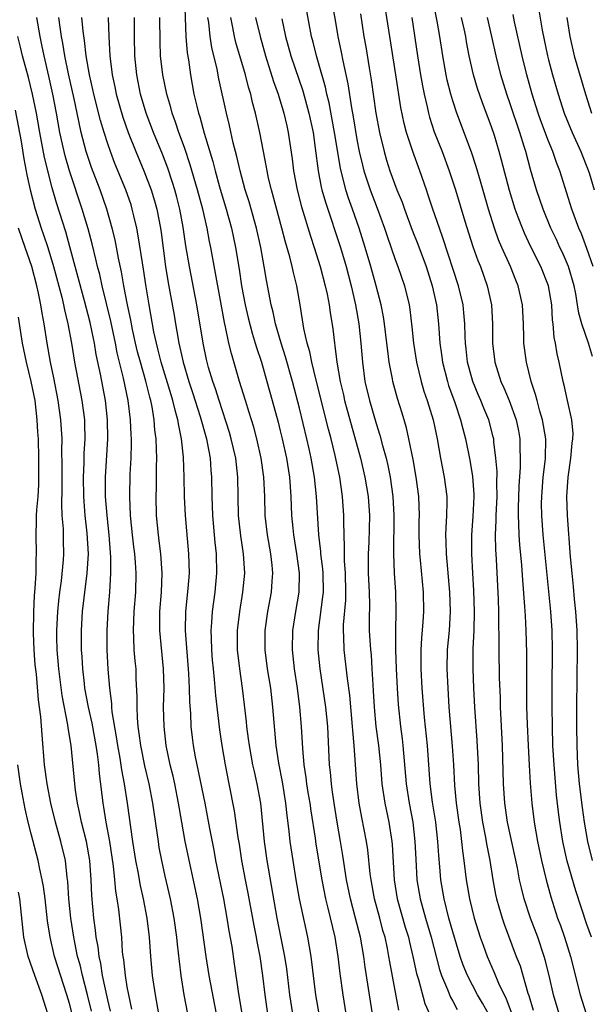
# Model space of a CAD drawing. Units: inches. Extents: x 2586000 to 2589000, y 1494000 to 1497000.
# Drawn here: x 2586646 to 2586705, y 1494624 to 1494727 of the extents above; entities that cross this region are included whole.
import ezdxf

# ---------------------------------------------------------------- set-up
doc = ezdxf.new("R2010")
doc.units = ezdxf.units.IN
doc.header["$MEASUREMENT"] = 0
doc.layers.add('LD25861494_2ft', color=172, linetype='Continuous')

msp = doc.modelspace()

# ---------------------------------------------------------------- linework, layer by layer
at = {"layer": 'LD25861494_2ft'}
for points, elevation in [([(2586663, 1494729), (2586663.16, 1494725), (2586663.29, 1494723.3), (2586663.42, 1494722.58), (2586663.63, 1494721), (2586663.99, 1494719), (2586664.28, 1494717.72), (2586664.47, 1494717), (2586664.61, 1494716.61), (2586665.07, 1494714.93), (2586665.97, 1494711.97), (2586666.21, 1494711), (2586666.67, 1494709.33), (2586667.35, 1494707), (2586667.9, 1494705), (2586668.34, 1494703), (2586668.72, 1494700.72), (2586668.96, 1494699), (2586669.34, 1494697), (2586669.65, 1494695.65), (2586670.06, 1494694.06), (2586670.39, 1494693), (2586670.53, 1494692.53), (2586671.04, 1494691), (2586671.61, 1494689), (2586672.16, 1494687), (2586672.77, 1494684.77), (2586673, 1494683.85), (2586673.21, 1494683), (2586673.64, 1494681), (2586673.96, 1494679), (2586674.11, 1494677), (2586674.19, 1494675), (2586674.3, 1494673.7), (2586674.37, 1494673), (2586674.69, 1494671), (2586674.96, 1494669), (2586674.94, 1494667), (2586674.59, 1494665), (2586674.27, 1494663), (2586674.24, 1494661), (2586674.32, 1494660.32), (2586674.45, 1494659), (2586674.75, 1494657), (2586675.01, 1494655), (2586675.18, 1494653), (2586675.32, 1494650.68), (2586675.46, 1494649), (2586675.67, 1494647.67), (2586675.75, 1494647), (2586675.88, 1494646.12), (2586676.07, 1494645), (2586676.19, 1494644.19), (2586676.65, 1494641.35), (2586676.73, 1494640.73), (2586677.33, 1494637), (2586677.72, 1494635), (2586677.97, 1494634.03), (2586678.69, 1494631), (2586679, 1494629), (2586679.22, 1494627.22), (2586679.53, 1494625), (2586679.85, 1494623)], 10376), ([(2586694.72, 1494623), (2586694.11, 1494624.11), (2586693.6, 1494625), (2586692.53, 1494627), (2586692.08, 1494628.09), (2586691.77, 1494629), (2586691, 1494631.57), (2586690.59, 1494633), (2586690.09, 1494635), (2586689.77, 1494637), (2586689.66, 1494638.34), (2586689.54, 1494639.54), (2586689.45, 1494641), (2586689.22, 1494643), (2586688.89, 1494645.11), (2586688.66, 1494647), (2586688.36, 1494651), (2586688.06, 1494653.94), (2586687.81, 1494657), (2586687.7, 1494659), (2586687.71, 1494661), (2586687.79, 1494662.21), (2586687.93, 1494663.93), (2586687.99, 1494665), (2586687.95, 1494667), (2586687.65, 1494670.35), (2586687.58, 1494671), (2586687.5, 1494673), (2586687.5, 1494674.5), (2586687.52, 1494675), (2586687.46, 1494677), (2586687.2, 1494679), (2586686.87, 1494680.87), (2586686.43, 1494683), (2586686.16, 1494684.16), (2586685.71, 1494685.71), (2586685.23, 1494687.23), (2586684.75, 1494689), (2586684.71, 1494689.29), (2586684.38, 1494691), (2586684.21, 1494692.21), (2586684.13, 1494693), (2586683.87, 1494695), (2586683.76, 1494695.76), (2586683.52, 1494697), (2586683.01, 1494699), (2586682.46, 1494701), (2586681.86, 1494703), (2586681.23, 1494705), (2586680.54, 1494707), (2586680.12, 1494708.12), (2586679.86, 1494709), (2586679.28, 1494711.28), (2586678.67, 1494715), (2586678.09, 1494718.09), (2586677.87, 1494719), (2586677.72, 1494719.72), (2586677, 1494722.27), (2586676.77, 1494723), (2586676.42, 1494724.42), (2586676.26, 1494725), (2586675.52, 1494729)], 10366), ([(2586678.3, 1494729), (2586678.72, 1494726.72), (2586679.02, 1494725), (2586679.37, 1494723.37), (2586679.53, 1494722.47), (2586680.06, 1494720.06), (2586680.43, 1494717.57), (2586680.61, 1494716.61), (2586681, 1494714.27), (2586681.25, 1494713), (2586681.58, 1494711.58), (2586681.73, 1494711), (2586682.38, 1494709), (2586683.1, 1494707.1), (2586683.87, 1494705), (2586684.15, 1494704.15), (2586685, 1494701.74), (2586685.28, 1494701), (2586685.97, 1494699), (2586686.44, 1494697), (2586686.52, 1494696.51), (2586686.72, 1494694.72), (2586686.89, 1494693), (2586687.22, 1494691), (2586687.72, 1494689), (2586688, 1494688), (2586688.34, 1494687), (2586688.94, 1494685), (2586689.36, 1494683), (2586689.72, 1494681), (2586690.12, 1494679), (2586690.39, 1494677), (2586690.4, 1494676.4), (2586690.36, 1494675), (2586690.27, 1494673.73), (2586690.25, 1494673), (2586690.28, 1494672.28), (2586690.3, 1494671), (2586690.67, 1494667), (2586690.74, 1494665), (2586690.62, 1494663), (2586690.43, 1494661), (2586690.38, 1494659), (2586690.47, 1494657), (2586690.6, 1494655), (2586690.95, 1494650.95), (2586691.07, 1494649), (2586691.18, 1494646.82), (2586691.35, 1494645), (2586691.63, 1494643), (2586691.76, 1494642.24), (2586691.93, 1494641), (2586692.02, 1494640.02), (2586692.17, 1494639), (2586692.41, 1494637), (2586692.74, 1494635), (2586693.24, 1494633), (2586693.87, 1494631), (2586694.16, 1494630.16), (2586694.58, 1494629), (2586695.33, 1494627.33), (2586695.79, 1494626.21), (2586696.58, 1494624.58), (2586697.93, 1494621)], 10364), ([(2586702.11, 1494623), (2586701.53, 1494625), (2586701.05, 1494627), (2586700.65, 1494628.65), (2586700.54, 1494629), (2586699.87, 1494631), (2586699.11, 1494633), (2586698.45, 1494635), (2586698.16, 1494636.16), (2586697.98, 1494637), (2586697.75, 1494638.25), (2586696.73, 1494643), (2586696.44, 1494645), (2586696.31, 1494647), (2586696.18, 1494651), (2586695.99, 1494655), (2586695.97, 1494655.97), (2586695.89, 1494658.11), (2586695.85, 1494661), (2586695.86, 1494662.14), (2586695.81, 1494663.81), (2586695.81, 1494665), (2586695.76, 1494666.24), (2586695.56, 1494670.44), (2586695.48, 1494671.48), (2586695.46, 1494673), (2586695.52, 1494674.48), (2586695.52, 1494675), (2586695.62, 1494677), (2586695.6, 1494678.4), (2586695.62, 1494679.62), (2586695.5, 1494681), (2586695.29, 1494682.71), (2586695.28, 1494683), (2586695.23, 1494683.23), (2586694.75, 1494685), (2586694.23, 1494686.23), (2586693.92, 1494687), (2586693.64, 1494687.64), (2586693.08, 1494689), (2586692.55, 1494691), (2586692.41, 1494692.41), (2586692.33, 1494693), (2586692.3, 1494693.7), (2586692.26, 1494695), (2586692.16, 1494696.16), (2586692.07, 1494697), (2586691.6, 1494699), (2586689.98, 1494703.98), (2586689.61, 1494705), (2586688.92, 1494707), (2586688.45, 1494708.45), (2586688.25, 1494709), (2586687.57, 1494711), (2586686.84, 1494713), (2586686.18, 1494715), (2586685.93, 1494715.93), (2586685.59, 1494717.59), (2586685.07, 1494721), (2586684.42, 1494725), (2586683.81, 1494729)], 10360), ([(2586705.48, 1494631), (2586705, 1494632.34), (2586703.83, 1494635.83), (2586702.95, 1494638.95), (2586702.49, 1494641), (2586702.17, 1494643), (2586702.04, 1494644.04), (2586701.84, 1494645.84), (2586701.57, 1494649), (2586701.46, 1494651), (2586701.4, 1494653), (2586701.37, 1494655), (2586701.37, 1494657), (2586701.41, 1494661), (2586701.38, 1494663), (2586701.24, 1494665), (2586700.43, 1494673), (2586700.28, 1494675), (2586700.27, 1494676.27), (2586700.28, 1494677), (2586700.43, 1494679), (2586700.64, 1494680.64), (2586700.67, 1494681), (2586700.72, 1494683), (2586700.37, 1494685), (2586700.1, 1494685.9), (2586699.8, 1494687), (2586699.65, 1494687.65), (2586699.2, 1494689), (2586698.68, 1494691), (2586698.41, 1494693), (2586698.41, 1494693.59), (2586698.37, 1494695), (2586698.28, 1494697), (2586697.84, 1494699), (2586697.59, 1494699.59), (2586697.03, 1494701), (2586696.13, 1494703), (2586695.79, 1494703.79), (2586695.37, 1494705), (2586694.74, 1494707), (2586693.9, 1494709.9), (2586693.44, 1494711.44), (2586692.94, 1494712.94), (2586691.42, 1494717), (2586691, 1494718.28), (2586690.79, 1494719), (2586690.43, 1494720.43), (2586690.31, 1494721), (2586689.95, 1494723), (2586689.66, 1494725), (2586689.38, 1494726.62), (2586688.93, 1494728.93)], 10356), ([(2586699.95, 1494727.95), (2586700.32, 1494725.68), (2586700.89, 1494723), (2586701, 1494722.57), (2586701.42, 1494721), (2586701.99, 1494719), (2586702.63, 1494717), (2586703.47, 1494715), (2586704.38, 1494713), (2586704.54, 1494712.54), (2586705, 1494711.39), (2586705.22, 1494710.78), (2586705.76, 1494709)], 10348), ([(2586663.37, 1494623), (2586662.99, 1494625), (2586662.66, 1494627), (2586662.47, 1494628.47), (2586662.27, 1494630.27), (2586662.21, 1494631), (2586661.93, 1494633), (2586661.55, 1494635), (2586661, 1494637.39), (2586660.65, 1494639), (2586660.38, 1494640.38), (2586660.28, 1494641), (2586659.72, 1494645), (2586659.33, 1494647), (2586658.88, 1494648.88), (2586658.44, 1494651), (2586658.28, 1494652.28), (2586658.17, 1494653), (2586658.09, 1494653.91), (2586658.06, 1494655), (2586658.08, 1494656.08), (2586657.98, 1494658.02), (2586657.95, 1494659), (2586657.86, 1494659.86), (2586657.77, 1494661), (2586657.73, 1494662.27), (2586657.68, 1494663), (2586657.76, 1494665), (2586657.92, 1494667), (2586657.97, 1494669), (2586657.9, 1494670.1), (2586657.83, 1494671), (2586657.73, 1494671.73), (2586657.58, 1494673), (2586657.38, 1494675), (2586657.29, 1494677), (2586657.34, 1494679.34), (2586657.43, 1494681), (2586657.47, 1494682.53), (2586657.47, 1494683), (2586657.44, 1494683.44), (2586657.39, 1494685), (2586657.14, 1494687), (2586656.65, 1494689.35), (2586655.99, 1494691.99), (2586655.8, 1494693), (2586655.31, 1494695.31), (2586654.42, 1494699), (2586654.17, 1494700.16), (2586653.94, 1494701), (2586653.77, 1494701.77), (2586653.37, 1494703.37), (2586652.94, 1494704.94), (2586652.33, 1494707), (2586651, 1494711), (2586650.55, 1494712.55), (2586650.44, 1494713), (2586650.01, 1494715), (2586649.66, 1494717), (2586649.28, 1494719), (2586648.86, 1494720.86), (2586648.36, 1494723), (2586648.13, 1494724.13), (2586647.94, 1494725), (2586647.61, 1494727)], 10388), ([(2586666.35, 1494623), (2586665.59, 1494627), (2586665.27, 1494629), (2586664.71, 1494633), (2586664.36, 1494635), (2586663.09, 1494641), (2586662.72, 1494643), (2586662.39, 1494645), (2586662.01, 1494647), (2586661.82, 1494647.82), (2586661.53, 1494649), (2586661.1, 1494651), (2586660.87, 1494653), (2586660.83, 1494655), (2586660.88, 1494657), (2586660.83, 1494659), (2586660.43, 1494663), (2586660.43, 1494664.43), (2586660.44, 1494665), (2586660.61, 1494667), (2586660.69, 1494669), (2586660.55, 1494671), (2586660.38, 1494672.38), (2586660.29, 1494673), (2586660.1, 1494675), (2586660.05, 1494677), (2586660.08, 1494677.92), (2586660.08, 1494680.08), (2586660.11, 1494681), (2586660.1, 1494681.9), (2586660.05, 1494683), (2586659.93, 1494683.93), (2586659.86, 1494685), (2586659.64, 1494686.36), (2586659.49, 1494687), (2586659.38, 1494687.38), (2586658.97, 1494689.03), (2586658.4, 1494691), (2586658.11, 1494692.11), (2586657.9, 1494693), (2586657.59, 1494694.41), (2586657.4, 1494695.4), (2586657.06, 1494697), (2586656.69, 1494699), (2586656.45, 1494700.45), (2586656.13, 1494701.87), (2586655.77, 1494703.77), (2586655.47, 1494705), (2586654.91, 1494707), (2586654.2, 1494709), (2586653.32, 1494711.32), (2586652.76, 1494713), (2586652.24, 1494715), (2586652, 1494716), (2586651.82, 1494717), (2586651.5, 1494718.5), (2586650.89, 1494721.11), (2586650.52, 1494723), (2586650.32, 1494724.31), (2586650.18, 1494725), (2586650.02, 1494725.98), (2586649.89, 1494727)], 10386), ([(2586669.04, 1494623), (2586668.65, 1494625.35), (2586668.24, 1494628.24), (2586667.97, 1494630.03), (2586667.67, 1494631.67), (2586667.47, 1494633), (2586667.1, 1494635), (2586666.28, 1494639), (2586666.09, 1494640.09), (2586665.65, 1494642.36), (2586665.15, 1494645), (2586664.17, 1494649.83), (2586663.96, 1494651), (2586663.85, 1494651.85), (2586663.72, 1494653), (2586663.66, 1494654.34), (2586663.56, 1494655.56), (2586663.53, 1494657), (2586663.46, 1494658.54), (2586663.12, 1494663), (2586663.14, 1494665), (2586663.39, 1494667.39), (2586663.52, 1494669), (2586663.47, 1494671), (2586663.11, 1494675), (2586663.02, 1494677), (2586662.99, 1494679), (2586662.91, 1494681.09), (2586662.71, 1494683), (2586662.4, 1494684.4), (2586662.33, 1494685), (2586662.02, 1494686.02), (2586661.8, 1494687), (2586661.61, 1494687.61), (2586660.58, 1494691), (2586660.27, 1494692.27), (2586660.07, 1494693), (2586659.81, 1494694.19), (2586659.31, 1494697), (2586659, 1494698.89), (2586658.73, 1494700.73), (2586658.62, 1494701.38), (2586658.19, 1494704.19), (2586658.04, 1494705), (2586657.72, 1494706.28), (2586657.56, 1494707), (2586657.43, 1494707.43), (2586656.89, 1494709), (2586655.75, 1494711.75), (2586655.28, 1494713), (2586655, 1494713.81), (2586654.62, 1494715), (2586654.25, 1494716.25), (2586653.56, 1494719), (2586653.46, 1494719.46), (2586653.08, 1494721), (2586652.74, 1494723), (2586652.58, 1494724.58), (2586652.43, 1494725.57), (2586652.31, 1494727)], 10384), ([(2586655.06, 1494727), (2586655.11, 1494725), (2586655.2, 1494723), (2586655.46, 1494721), (2586655.75, 1494719.75), (2586655.89, 1494719), (2586656.57, 1494716.57), (2586657.12, 1494715), (2586657.94, 1494713), (2586658.77, 1494711), (2586659.53, 1494709), (2586659.87, 1494707.87), (2586660.11, 1494707), (2586660.49, 1494705), (2586660.56, 1494704.56), (2586661.03, 1494701), (2586661.31, 1494699.31), (2586661.92, 1494695.92), (2586662.06, 1494695), (2586662.22, 1494694.22), (2586662.41, 1494693), (2586662.53, 1494692.53), (2586662.86, 1494691), (2586663.46, 1494689), (2586663.85, 1494687.85), (2586664.64, 1494685.36), (2586665.29, 1494683), (2586665.38, 1494682.62), (2586665.67, 1494681), (2586665.76, 1494679.76), (2586665.83, 1494679), (2586665.86, 1494677), (2586665.92, 1494675), (2586666.18, 1494672.18), (2586666.31, 1494671), (2586666.36, 1494669), (2586666.17, 1494667), (2586665.9, 1494665), (2586665.84, 1494663.84), (2586665.77, 1494663), (2586665.78, 1494662.22), (2586665.83, 1494661), (2586665.91, 1494659.91), (2586665.99, 1494659), (2586666.1, 1494657.9), (2586666.23, 1494656.23), (2586666.65, 1494652.65), (2586666.89, 1494651), (2586667.24, 1494649), (2586667.65, 1494647), (2586668.19, 1494644.19), (2586668.58, 1494641.42), (2586668.7, 1494640.7), (2586668.96, 1494639), (2586669.33, 1494637), (2586669.61, 1494635.61), (2586670.24, 1494632.24), (2586670.48, 1494631), (2586670.55, 1494630.55), (2586670.86, 1494629), (2586671.15, 1494627), (2586671.38, 1494625), (2586671.67, 1494623)], 10382), ([(2586674.32, 1494623), (2586674.01, 1494625), (2586673.69, 1494627.69), (2586673.49, 1494629), (2586672.69, 1494633), (2586671.63, 1494639), (2586671.35, 1494641), (2586670.96, 1494645), (2586670.59, 1494647), (2586670.3, 1494648.3), (2586670.15, 1494649), (2586669.79, 1494651), (2586669.7, 1494651.7), (2586669.52, 1494653), (2586669.48, 1494653.48), (2586669.27, 1494655.27), (2586669.06, 1494657), (2586668.77, 1494659), (2586668.55, 1494661), (2586668.55, 1494663), (2586668.77, 1494665), (2586669.09, 1494667), (2586669.29, 1494669), (2586669.18, 1494671), (2586668.88, 1494672.88), (2586668.64, 1494675), (2586668.6, 1494677), (2586668.58, 1494679), (2586668.35, 1494681), (2586667.89, 1494683), (2586667.69, 1494683.69), (2586666.61, 1494687), (2586666.24, 1494688.24), (2586665.96, 1494689), (2586665.53, 1494690.47), (2586665.31, 1494691.31), (2586664.95, 1494693), (2586664.29, 1494697), (2586663.52, 1494701), (2586663.16, 1494703.16), (2586662.88, 1494705.12), (2586662.53, 1494707), (2586662.22, 1494708.22), (2586662.01, 1494709), (2586661.77, 1494709.77), (2586661.27, 1494711.27), (2586660.72, 1494712.72), (2586659.78, 1494715), (2586659.02, 1494717), (2586658.43, 1494719), (2586658.02, 1494721), (2586657.81, 1494723), (2586657.79, 1494725), (2586657.8, 1494727)], 10380), ([(2586677.06, 1494623), (2586676.73, 1494625), (2586676.21, 1494629), (2586675.88, 1494631), (2586675.02, 1494635.02), (2586674.67, 1494637), (2586674.34, 1494639), (2586674.04, 1494641), (2586673.94, 1494642.06), (2586673.72, 1494643.72), (2586673.58, 1494645), (2586673.22, 1494647.22), (2586672.84, 1494649.16), (2586672.59, 1494651), (2586672.24, 1494655), (2586672.01, 1494657), (2586671.68, 1494659), (2586671.41, 1494661), (2586671.42, 1494663), (2586671.71, 1494665), (2586672.09, 1494667), (2586672.16, 1494668.16), (2586672.23, 1494669), (2586672.16, 1494669.84), (2586672.03, 1494671), (2586671.68, 1494673), (2586671.44, 1494675), (2586671.38, 1494677), (2586671.29, 1494679), (2586671.02, 1494681), (2586670.56, 1494683), (2586670.23, 1494684.23), (2586669.77, 1494685.77), (2586669.37, 1494687), (2586668.76, 1494689), (2586667.91, 1494691.91), (2586667.64, 1494693), (2586667.28, 1494694.72), (2586667.17, 1494695.17), (2586665.76, 1494703), (2586665.62, 1494703.62), (2586665.37, 1494705), (2586664.91, 1494707), (2586664.38, 1494709), (2586663.61, 1494711.61), (2586663, 1494713.42), (2586662.43, 1494715), (2586662.08, 1494716.08), (2586661.73, 1494717), (2586661.58, 1494717.58), (2586661.16, 1494719), (2586660.75, 1494721), (2586660.52, 1494723), (2586660.46, 1494724.46), (2586660.45, 1494727)], 10378), ([(2586682.63, 1494623), (2586682.3, 1494625), (2586681.86, 1494627.86), (2586681.71, 1494629), (2586681.36, 1494631), (2586680.86, 1494633), (2586680.32, 1494635), (2586679.92, 1494637), (2586679.54, 1494639.54), (2586679.3, 1494641), (2586678.94, 1494643), (2586678.61, 1494645), (2586678.43, 1494646.43), (2586678.34, 1494647), (2586678.24, 1494648.24), (2586678.15, 1494649), (2586677.95, 1494653), (2586677.77, 1494655), (2586677.16, 1494659), (2586676.96, 1494661), (2586677, 1494663), (2586677.46, 1494666.54), (2586677.5, 1494667), (2586677.49, 1494669), (2586677.45, 1494669.45), (2586677.25, 1494671), (2586677.24, 1494671.24), (2586677.02, 1494673), (2586676.79, 1494677), (2586676.58, 1494679), (2586676.24, 1494681), (2586676.02, 1494681.98), (2586675.79, 1494683), (2586675, 1494686.2), (2586674.27, 1494689), (2586673.56, 1494691.56), (2586673.09, 1494693), (2586672.51, 1494695), (2586672.25, 1494696.25), (2586672.05, 1494697), (2586671.56, 1494699.56), (2586671.32, 1494701), (2586670.96, 1494703), (2586670.51, 1494705), (2586669.74, 1494707.74), (2586669.35, 1494709), (2586668.8, 1494711), (2586668.47, 1494712.47), (2586668.09, 1494713.91), (2586667.71, 1494715.71), (2586667.39, 1494717), (2586666.59, 1494720.6), (2586666.42, 1494721.58), (2586665.86, 1494723.86), (2586665.7, 1494725), (2586665.55, 1494726.45), (2586665.46, 1494727)], 10374), ([(2586685.39, 1494623.39), (2586684.43, 1494628.43), (2586684.34, 1494629), (2586684.19, 1494629.81), (2586683.94, 1494631), (2586683.72, 1494631.72), (2586683.39, 1494633), (2586682.84, 1494635), (2586682.48, 1494637), (2586682.39, 1494637.61), (2586682.13, 1494640.13), (2586681.99, 1494641), (2586681.51, 1494643.51), (2586681.24, 1494645), (2586680.99, 1494647), (2586680.72, 1494651), (2586680.56, 1494652.56), (2586680.54, 1494653), (2586680.25, 1494656.25), (2586680, 1494658), (2586679.68, 1494661), (2586679.64, 1494662.36), (2586679.6, 1494663), (2586679.61, 1494663.61), (2586679.83, 1494666.17), (2586679.85, 1494667), (2586679.81, 1494669), (2586679.71, 1494670.29), (2586679.7, 1494671), (2586679.72, 1494671.72), (2586679.66, 1494673), (2586679.63, 1494674.37), (2586679.65, 1494675), (2586679.5, 1494677), (2586679.21, 1494679), (2586678.74, 1494681.26), (2586678.32, 1494683), (2586678.03, 1494684.04), (2586676.71, 1494689.29), (2586676.3, 1494691), (2586676.09, 1494692.09), (2586675.82, 1494693), (2586675.47, 1494694.53), (2586675.07, 1494697), (2586674.72, 1494699), (2586674.37, 1494700.37), (2586674.24, 1494701), (2586674, 1494702), (2586673.55, 1494703.55), (2586673.18, 1494705), (2586672.07, 1494709), (2586671.78, 1494710.22), (2586671.62, 1494711), (2586671.54, 1494711.54), (2586671.24, 1494713), (2586670.86, 1494715), (2586670.43, 1494717), (2586670.12, 1494718.12), (2586669.92, 1494719), (2586669.7, 1494719.7), (2586669.36, 1494721), (2586668.37, 1494724.37), (2586668.22, 1494725), (2586668.06, 1494725.94), (2586667.84, 1494727)], 10372), ([(2586670.42, 1494727), (2586670.89, 1494725), (2586671.46, 1494723), (2586672.3, 1494720.3), (2586672.77, 1494719), (2586673.38, 1494717), (2586673.67, 1494715.67), (2586673.83, 1494715), (2586674.24, 1494712.24), (2586674.38, 1494711), (2586674.75, 1494709), (2586675.22, 1494707.22), (2586676.15, 1494704.15), (2586676.54, 1494703), (2586677.18, 1494701), (2586677.7, 1494699), (2586677.89, 1494698.11), (2586678.09, 1494697), (2586678.2, 1494696.2), (2586678.48, 1494694.48), (2586678.65, 1494693), (2586678.71, 1494692.71), (2586678.91, 1494691), (2586679.25, 1494689), (2586679.59, 1494687.59), (2586679.72, 1494687), (2586681.37, 1494681), (2586681.84, 1494679), (2586682.19, 1494677), (2586682.33, 1494675), (2586682.23, 1494672.23), (2586682.16, 1494671), (2586682.19, 1494669), (2586682.27, 1494667), (2586682.3, 1494665.7), (2586682.27, 1494664.27), (2586682.29, 1494663), (2586682.41, 1494661), (2586682.47, 1494660.47), (2586682.57, 1494659), (2586682.66, 1494657.34), (2586682.71, 1494656.71), (2586682.79, 1494655), (2586682.98, 1494652.98), (2586683.25, 1494651), (2586683.45, 1494649), (2586683.61, 1494647), (2586683.91, 1494645), (2586684.33, 1494643), (2586684.64, 1494641), (2586684.67, 1494640.67), (2586684.89, 1494637), (2586685.21, 1494635), (2586686.05, 1494632.05), (2586686.38, 1494631), (2586686.48, 1494630.48), (2586686.85, 1494629), (2586687.22, 1494627.22), (2586687.42, 1494626.58), (2586688.09, 1494624.09), (2586688.57, 1494623)], 10370), ([(2586673.16, 1494726.84), (2586673.55, 1494725), (2586674.09, 1494723), (2586675.34, 1494719.34), (2586675.99, 1494717), (2586676.42, 1494715), (2586676.66, 1494713.34), (2586676.96, 1494711), (2586677.28, 1494709.28), (2586677.35, 1494709), (2586677.71, 1494707.71), (2586679.27, 1494703), (2586679.87, 1494701), (2586680.39, 1494699), (2586680.84, 1494697), (2586681.2, 1494695), (2586681.42, 1494693), (2586681.58, 1494691), (2586681.84, 1494689), (2586682.3, 1494687), (2586683, 1494684.62), (2586683.4, 1494683.4), (2586683.68, 1494682.32), (2586684.05, 1494681), (2586684.24, 1494680.24), (2586684.48, 1494679), (2586684.76, 1494677), (2586684.86, 1494675), (2586684.81, 1494671), (2586684.87, 1494669), (2586685.01, 1494667), (2586685.07, 1494665), (2586685.04, 1494663), (2586685.04, 1494661), (2586685.1, 1494659), (2586685.2, 1494657), (2586685.3, 1494655.3), (2586685.55, 1494653), (2586685.72, 1494651.72), (2586685.8, 1494651), (2586686.15, 1494647), (2586686.45, 1494645), (2586686.83, 1494643), (2586687.06, 1494641), (2586687.14, 1494639.14), (2586687.26, 1494637), (2586687.59, 1494635), (2586688.14, 1494633), (2586688.74, 1494631), (2586689.62, 1494627.62), (2586689.83, 1494627), (2586690.45, 1494625.55), (2586690.75, 1494624.75), (2586691, 1494624.32), (2586691.46, 1494623.46)], 10368), ([(2586681.36, 1494727.36), (2586681.73, 1494725), (2586681.92, 1494723.92), (2586682.28, 1494721.72), (2586682.49, 1494720.49), (2586682.98, 1494717), (2586683.35, 1494715), (2586683.84, 1494713), (2586684.1, 1494712.1), (2586684.45, 1494711), (2586685.18, 1494709), (2586685.71, 1494707.71), (2586685.95, 1494707), (2586686.78, 1494704.78), (2586687.34, 1494703.34), (2586688.21, 1494701), (2586688.86, 1494699), (2586689.3, 1494697), (2586689.51, 1494695), (2586689.64, 1494693), (2586689.82, 1494691.82), (2586689.92, 1494691), (2586690.44, 1494689), (2586690.57, 1494688.57), (2586691.21, 1494686.79), (2586691.82, 1494685), (2586692.05, 1494684.05), (2586692.34, 1494683), (2586692.78, 1494680.78), (2586693.07, 1494679.07), (2586693.21, 1494677.21), (2586693.21, 1494677), (2586693.1, 1494674.9), (2586692.96, 1494673), (2586692.95, 1494671), (2586693.05, 1494669), (2586693.17, 1494667.17), (2586693.25, 1494665), (2586693.2, 1494663), (2586693.1, 1494661.1), (2586693.08, 1494659), (2586693.16, 1494657), (2586693.28, 1494655), (2586693.53, 1494651.53), (2586693.64, 1494649), (2586693.69, 1494647), (2586693.81, 1494645), (2586694.11, 1494643), (2586694.4, 1494641.6), (2586694.57, 1494640.57), (2586694.88, 1494639), (2586695.19, 1494637), (2586695.47, 1494635.47), (2586695.58, 1494635), (2586695.82, 1494634.18), (2586696.15, 1494633), (2586696.36, 1494632.36), (2586697.63, 1494629), (2586698.02, 1494628.02), (2586698.84, 1494625.16), (2586698.93, 1494624.93), (2586699.4, 1494623.4)], 10362), ([(2586686.73, 1494727), (2586687.33, 1494723), (2586687.65, 1494721), (2586687.85, 1494719.85), (2586688.02, 1494719), (2586688.33, 1494717.67), (2586688.46, 1494717), (2586688.57, 1494716.57), (2586689.07, 1494715.07), (2586689.9, 1494713), (2586690.64, 1494711), (2586691.28, 1494709), (2586692.27, 1494705.73), (2586693.1, 1494703.1), (2586693.63, 1494701.63), (2586693.89, 1494701), (2586694.6, 1494699), (2586695.04, 1494697), (2586695.16, 1494695), (2586695.16, 1494693), (2586695.38, 1494691), (2586696.03, 1494689), (2586696.34, 1494688.34), (2586696.9, 1494687), (2586697.61, 1494685), (2586697.85, 1494683.85), (2586697.99, 1494683), (2586698, 1494682), (2586698.05, 1494681), (2586698.05, 1494680.05), (2586697.91, 1494678.09), (2586697.83, 1494675.83), (2586697.82, 1494675), (2586697.87, 1494674.13), (2586697.88, 1494673), (2586697.96, 1494671.96), (2586698.17, 1494669.83), (2586698.28, 1494668.28), (2586698.5, 1494665.5), (2586698.54, 1494664.54), (2586698.63, 1494663), (2586698.69, 1494660.69), (2586698.69, 1494657.31), (2586698.71, 1494655), (2586698.76, 1494653.24), (2586698.86, 1494651), (2586698.97, 1494648.97), (2586699.09, 1494647.09), (2586699.25, 1494645), (2586699.48, 1494643), (2586699.83, 1494641), (2586700.27, 1494639), (2586700.74, 1494637), (2586701.22, 1494635.22), (2586701.94, 1494633), (2586702.23, 1494632.23), (2586702.65, 1494631), (2586703.29, 1494629), (2586704.31, 1494625), (2586704.92, 1494623)], 10358), ([(2586705.57, 1494639), (2586705.08, 1494641), (2586704.75, 1494643), (2586704.53, 1494644.53), (2586704.23, 1494647), (2586704.06, 1494649), (2586703.98, 1494651), (2586703.94, 1494653), (2586703.94, 1494655), (2586704.01, 1494661), (2586703.97, 1494663), (2586703.85, 1494665), (2586703.72, 1494666.28), (2586703.61, 1494667.61), (2586703.46, 1494669), (2586703.3, 1494670.7), (2586702.97, 1494675), (2586702.9, 1494677), (2586703.04, 1494679), (2586703.33, 1494681), (2586703.45, 1494682.55), (2586703.53, 1494683), (2586703.57, 1494683.57), (2586703.42, 1494685), (2586702.96, 1494687), (2586702.62, 1494688.62), (2586702.51, 1494689), (2586702.11, 1494691), (2586701.89, 1494691.89), (2586701.71, 1494693), (2586701.58, 1494693.58), (2586701.47, 1494695), (2586701.41, 1494695.41), (2586701.33, 1494697), (2586701, 1494699), (2586700.2, 1494701), (2586699.13, 1494703.13), (2586698.48, 1494704.48), (2586698.27, 1494705), (2586697.84, 1494706.16), (2586697.51, 1494707), (2586696.92, 1494708.92), (2586696.1, 1494712.1), (2586695.85, 1494713), (2586695.34, 1494714.66), (2586695, 1494715.68), (2586694.09, 1494718.09), (2586693.59, 1494719.59), (2586693.16, 1494721), (2586692.71, 1494723), (2586692.44, 1494724.44), (2586692.35, 1494725), (2586692.19, 1494725.81), (2586691.93, 1494727)], 10354), ([(2586705.6, 1494691.6), (2586705.17, 1494693), (2586704.47, 1494695), (2586704.14, 1494696.14), (2586704.03, 1494697), (2586703.85, 1494698.15), (2586703.68, 1494699), (2586703.08, 1494701), (2586702.45, 1494702.45), (2586702.18, 1494703), (2586701.82, 1494703.82), (2586701.25, 1494705), (2586700.42, 1494707), (2586699.73, 1494709), (2586699.12, 1494711.12), (2586698.62, 1494713), (2586698.46, 1494713.54), (2586697.99, 1494715), (2586697, 1494717.96), (2586696.63, 1494719), (2586696.01, 1494721), (2586695.52, 1494723), (2586695.09, 1494725), (2586694.64, 1494727)], 10352), ([(2586705.66, 1494701), (2586705, 1494702.87), (2586704.42, 1494704.42), (2586704.17, 1494705), (2586703.68, 1494706.32), (2586703.44, 1494707), (2586702.18, 1494711), (2586701.84, 1494711.84), (2586701.46, 1494713), (2586701, 1494714.09), (2586700.2, 1494716.2), (2586699.93, 1494717), (2586699.29, 1494719), (2586698.73, 1494721), (2586698.25, 1494723), (2586697.46, 1494726.54), (2586697.3, 1494727.3)], 10350), ([(2586702.92, 1494727), (2586703.21, 1494725), (2586703.68, 1494723), (2586704.84, 1494719), (2586705.49, 1494717)], 10346), ([(2586660.32, 1494623), (2586659.97, 1494625), (2586659.68, 1494627), (2586659.51, 1494629), (2586659.37, 1494631), (2586659.11, 1494633), (2586658.72, 1494635), (2586658.41, 1494636.41), (2586658.17, 1494637.83), (2586657.94, 1494639), (2586657.63, 1494641), (2586657.07, 1494645), (2586656.75, 1494647), (2586656.47, 1494648.47), (2586656.3, 1494649.7), (2586656.06, 1494651), (2586655.93, 1494651.93), (2586655.47, 1494654.53), (2586655.43, 1494655), (2586655.41, 1494655.41), (2586655.2, 1494657), (2586655.03, 1494658.97), (2586654.93, 1494661), (2586654.93, 1494663), (2586655.04, 1494665), (2586655.2, 1494667), (2586655.32, 1494669), (2586655.32, 1494670.68), (2586655.15, 1494673), (2586654.93, 1494675), (2586654.77, 1494677), (2586654.76, 1494679), (2586655.02, 1494683), (2586654.99, 1494685), (2586654.75, 1494687), (2586654.23, 1494689.77), (2586653.8, 1494691.8), (2586653.61, 1494693), (2586653.5, 1494693.5), (2586653.17, 1494695.17), (2586652.59, 1494697.41), (2586651.05, 1494703.05), (2586650.61, 1494704.61), (2586649.65, 1494707.65), (2586649.19, 1494709.2), (2586648.39, 1494712.39), (2586647.9, 1494715), (2586647.55, 1494717), (2586647.15, 1494719), (2586646.73, 1494720.73), (2586646.11, 1494723), (2586645.9, 1494723.9), (2586645.62, 1494725)], 10390), ([(2586645.33, 1494717.33), (2586645.96, 1494714.04), (2586646.25, 1494712.25), (2586646.57, 1494710.57), (2586646.9, 1494709), (2586647.43, 1494707), (2586648.06, 1494705), (2586648.31, 1494704.31), (2586648.73, 1494703), (2586649.35, 1494701), (2586650.21, 1494697.79), (2586650.39, 1494697), (2586650.49, 1494696.49), (2586650.85, 1494695), (2586651.22, 1494693), (2586651.54, 1494691), (2586652.28, 1494687), (2586652.56, 1494685), (2586652.58, 1494684.58), (2586652.62, 1494683), (2586652.52, 1494681.48), (2586652.51, 1494680.51), (2586652.44, 1494679), (2586652.47, 1494677), (2586652.49, 1494676.49), (2586652.62, 1494675), (2586652.83, 1494673.17), (2586652.94, 1494671), (2586652.81, 1494669), (2586652.34, 1494665), (2586652.21, 1494663), (2586652.22, 1494661), (2586652.28, 1494660.28), (2586652.36, 1494659), (2586652.53, 1494657.47), (2586652.59, 1494657), (2586652.95, 1494655), (2586653.33, 1494653.33), (2586653.77, 1494651), (2586653.9, 1494650.1), (2586654.03, 1494649), (2586654.1, 1494648.1), (2586654.48, 1494645), (2586654.56, 1494644.56), (2586654.8, 1494643), (2586655.18, 1494641), (2586655.57, 1494638.43), (2586655.71, 1494637), (2586655.81, 1494635.81), (2586655.95, 1494635), (2586656.12, 1494633.88), (2586656.29, 1494632.29), (2586656.42, 1494631), (2586656.52, 1494629.48), (2586656.58, 1494629), (2586656.65, 1494628.65), (2586656.8, 1494627), (2586657, 1494625.82), (2586657.16, 1494625), (2586657.48, 1494623.48)], 10392), ([(2586655.27, 1494623.27), (2586655, 1494624.45), (2586654.46, 1494627), (2586654.27, 1494628.27), (2586654.1, 1494629), (2586653.99, 1494629.99), (2586653.8, 1494631), (2586653.73, 1494631.73), (2586653.55, 1494633), (2586653.34, 1494635.34), (2586653.27, 1494637), (2586653.14, 1494639), (2586652.78, 1494641), (2586652.26, 1494643), (2586652.06, 1494644.06), (2586651.84, 1494645), (2586651.64, 1494646.36), (2586651.57, 1494647), (2586651.17, 1494651), (2586650.87, 1494652.87), (2586650.84, 1494653.16), (2586650.24, 1494656.24), (2586649.88, 1494659), (2586649.71, 1494661), (2586649.68, 1494662.32), (2586649.68, 1494663), (2586649.79, 1494665), (2586649.89, 1494666.11), (2586650.01, 1494667), (2586650.18, 1494668.18), (2586650.39, 1494670.39), (2586650.42, 1494671), (2586650.38, 1494672.38), (2586650.37, 1494673.63), (2586650.25, 1494675), (2586650.2, 1494676.2), (2586650.25, 1494677.75), (2586650.24, 1494679), (2586650.25, 1494680.25), (2586650.21, 1494681.79), (2586650.23, 1494683), (2586650.11, 1494685), (2586649.83, 1494687), (2586649.39, 1494689.39), (2586649.04, 1494691), (2586648.67, 1494693), (2586648.37, 1494695), (2586648.14, 1494696.14), (2586648.02, 1494697), (2586647.78, 1494698.22), (2586647.6, 1494699), (2586647.08, 1494701), (2586646.39, 1494703), (2586645.67, 1494705)], 10394), ([(2586653.29, 1494623.29), (2586652.89, 1494625), (2586652.36, 1494627), (2586652.11, 1494628.11), (2586651.86, 1494629), (2586651.55, 1494630.45), (2586651.45, 1494631), (2586651.15, 1494633), (2586650.95, 1494635), (2586650.84, 1494636.83), (2586650.78, 1494637.22), (2586650.58, 1494639), (2586650.11, 1494641), (2586649.54, 1494643), (2586649.06, 1494645), (2586648.68, 1494647), (2586648.41, 1494649), (2586648.14, 1494652.14), (2586648.01, 1494653.99), (2586647.77, 1494655.77), (2586647.55, 1494658.45), (2586647.44, 1494659.44), (2586647.32, 1494661), (2586647.25, 1494662.75), (2586647.29, 1494665), (2586647.36, 1494666.64), (2586647.44, 1494667.44), (2586647.52, 1494669), (2586647.53, 1494670.47), (2586647.56, 1494671), (2586647.53, 1494673), (2586647.58, 1494674.42), (2586647.58, 1494675), (2586647.61, 1494675.61), (2586647.73, 1494677), (2586647.8, 1494678.2), (2586647.82, 1494679), (2586647.81, 1494681), (2586647.76, 1494683), (2586647.71, 1494683.71), (2586647.65, 1494685), (2586647.41, 1494687), (2586647.02, 1494689), (2586646.52, 1494691), (2586646.1, 1494693), (2586645.7, 1494695.7)], 10396), ([(2586651.27, 1494623), (2586651, 1494624.08), (2586650.73, 1494625), (2586649.43, 1494629), (2586648.98, 1494631), (2586648.72, 1494632.72), (2586648.46, 1494635), (2586648.3, 1494636.3), (2586648.17, 1494637), (2586647.9, 1494638.1), (2586647.73, 1494639), (2586647, 1494641.8), (2586646.71, 1494643), (2586646.39, 1494644.39), (2586646.07, 1494646.07), (2586645.91, 1494647), (2586645.63, 1494649)], 10398), ([(2586648.76, 1494623), (2586648.32, 1494624.32), (2586648.12, 1494625), (2586647.39, 1494627), (2586646.69, 1494629), (2586646.25, 1494631), (2586645.83, 1494635), (2586645.7, 1494635.7)], 10400)]:
    msp.add_lwpolyline(points, dxfattribs=dict(at, elevation=elevation))

doc.saveas('drawing.dxf')
